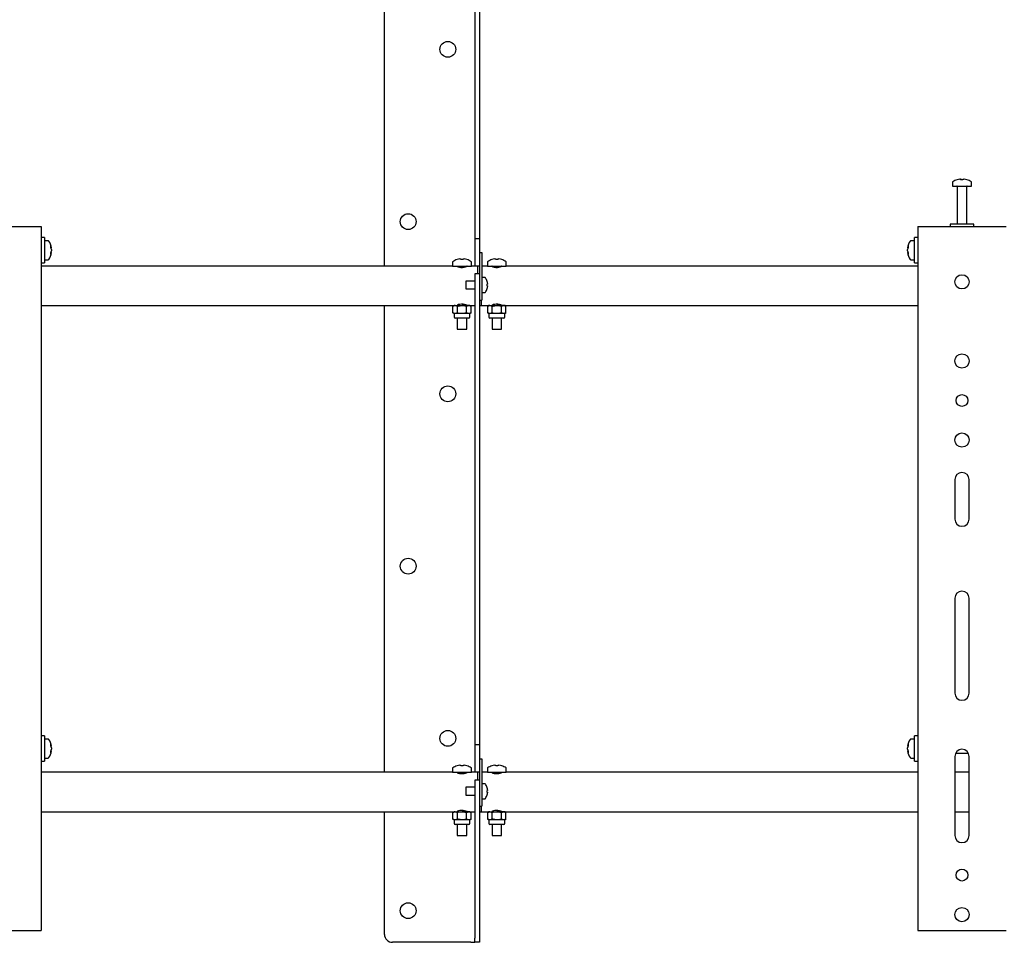
# Model space of a CAD drawing. Units: millimetres. Extents: x 0 to 420, y 0 to 297.
# Drawn here: x 314 to 335, y 162 to 182 of the extents above; entities that cross this region are included whole.
import ezdxf

# ---------------------------------------------------------------- set-up
doc = ezdxf.new("R2010")
doc.units = ezdxf.units.MM

msp = doc.modelspace()

# ---------------------------------------------------------------- linework, layer by layer
at = {"color": 7, "linetype": 'Continuous', "lineweight": 25}
for p, q in [((321.6025, 176.7322), (321.6025, 188.0322)), ((323.5025, 184.8973), (323.5025, 177.6489)), ((323.6025, 184.8973), (323.6025, 177.6489)), ((333.5692, 178.4931), (333.5692, 178.4156)), ((333.5692, 178.4156), (333.9682, 178.4156)), ((333.6692, 178.4072), (333.6692, 177.6156)), ((333.7225, 178.5651), (333.7412, 178.5651)), ((333.75, 178.5651), (333.7407, 178.5651)), ((333.7883, 178.5651), (333.8112, 178.5651)), ((333.8159, 178.5651), (333.8112, 178.5651)), ((333.8692, 177.6156), (333.8692, 178.4072)), ((333.9682, 178.4156), (333.9692, 178.4156)), ((333.9692, 178.4156), (333.9692, 178.4931)), ((323.5025, 177.6489), (323.5025, 177.3156)), ((323.6025, 177.6489), (323.6025, 177.3156)), ((333.5192, 177.6156), (333.5192, 177.5656)), ((334.0192, 177.6156), (333.5192, 177.6156)), ((334.0192, 177.5656), (334.0192, 177.6156)), ((312.5858, 177.5656), (314.2858, 177.5656)), ((314.2858, 177.5656), (314.3692, 177.5656)), ((314.3692, 177.5656), (314.3692, 162.7322)), ((332.8358, 177.5656), (332.8358, 162.7322)), ((332.8358, 177.5656), (332.9192, 177.5656)), ((332.9192, 177.5656), (334.6192, 177.5656)), ((334.6192, 177.5656), (334.7025, 177.5656)), ((314.4358, 177.3322), (314.3692, 177.3322)), ((314.4358, 177.3322), (314.4358, 176.7989)), ((314.5133, 177.2656), (314.4358, 177.2656)), ((323.5025, 177.3156), (323.6025, 177.3156)), ((323.5025, 177.3156), (323.5025, 176.9822)), ((323.6025, 177.3156), (323.6025, 177.0156)), ((332.7692, 177.2656), (332.6917, 177.2656)), ((332.8358, 177.3322), (332.7692, 177.3322)), ((332.7692, 176.7989), (332.7692, 177.3322)), ((314.5853, 177.116), (314.5853, 177.1141)), ((314.5853, 177.0814), (314.5853, 177.0518)), ((314.5853, 177.0498), (314.5853, 177.0518)), ((314.5853, 177.0176), (314.5853, 177.0151)), ((323.5025, 176.9822), (323.5025, 176.7322)), ((323.6025, 177.0156), (323.6525, 177.0156)), ((323.6025, 177.0156), (323.6025, 176.9974)), ((323.6025, 176.9974), (323.6025, 176.4156)), ((323.6525, 177.0156), (323.6525, 176.9974)), ((323.6525, 176.9974), (323.6525, 176.3156)), ((332.6197, 177.1141), (332.6197, 177.116)), ((332.6197, 177.0518), (332.6197, 177.0814)), ((332.6197, 177.0518), (332.6197, 177.0498)), ((332.6197, 177.0151), (332.6197, 177.0176)), ((314.3692, 176.7989), (314.4358, 176.7989)), ((314.4358, 176.8656), (314.5133, 176.8656)), ((323.0358, 176.8113), (323.0358, 176.7322)), ((323.1328, 176.8683), (323.1324, 176.8691)), ((323.1913, 176.8817), (323.2122, 176.8817)), ((323.2122, 176.8683), (323.2122, 176.8817)), ((323.2595, 176.8817), (323.2595, 176.8683)), ((323.2595, 176.8817), (323.2804, 176.8817)), ((323.3393, 176.8691), (323.3389, 176.8683)), ((323.4358, 176.7322), (323.4358, 176.8113)), ((323.7692, 176.8113), (323.7692, 176.7322)), ((323.8661, 176.8683), (323.8657, 176.8691)), ((323.9246, 176.8817), (323.9455, 176.8817)), ((323.9455, 176.8683), (323.9455, 176.8817)), ((323.9928, 176.8817), (323.9928, 176.8683)), ((323.9928, 176.8817), (324.0137, 176.8817)), ((324.0726, 176.8691), (324.0722, 176.8683)), ((324.1692, 176.7322), (324.1692, 176.8113)), ((332.6917, 176.8656), (332.7692, 176.8656)), ((332.7692, 176.7989), (332.8358, 176.7989)), ((323.0358, 176.7322), (314.3692, 176.7322)), ((323.0358, 176.7322), (323.4358, 176.7322)), ((323.1308, 176.7322), (323.1308, 176.7292)), ((323.3408, 176.7292), (323.3408, 176.7322)), ((323.5692, 176.7322), (323.4358, 176.7322)), ((323.6025, 176.5668), (323.5025, 176.5668)), ((323.5025, 176.5668), (323.5025, 176.3668)), ((323.6025, 176.7322), (323.5692, 176.7322)), ((323.5692, 176.5668), (323.5692, 176.7322)), ((323.7692, 176.7322), (323.6525, 176.7322)), ((323.7692, 176.7322), (324.1692, 176.7322)), ((323.8642, 176.7322), (323.8642, 176.7292)), ((324.0742, 176.7292), (324.0742, 176.7322)), ((332.8358, 176.7322), (324.1692, 176.7322)), ((323.5025, 176.4156), (323.3192, 176.4156)), ((323.3192, 176.4156), (323.3192, 176.2489)), ((323.5025, 176.3668), (323.5025, 173.9321)), ((323.6025, 176.4154), (323.6025, 176.3668)), ((323.6025, 176.3668), (323.6025, 173.9321)), ((323.716, 176.4906), (323.6525, 176.4906)), ((323.7651, 176.4052), (323.7656, 176.4054)), ((323.7651, 176.3494), (323.7736, 176.3494)), ((323.7736, 176.3622), (323.7736, 176.3494)), ((323.3192, 176.2489), (323.5025, 176.2489)), ((323.6025, 176.3156), (323.6025, 176.1156)), ((323.6525, 176.3156), (323.6525, 176.1156)), ((323.6525, 176.1739), (323.716, 176.1739)), ((323.7736, 176.3151), (323.7651, 176.3151)), ((323.7656, 176.259), (323.7651, 176.2593)), ((323.7736, 176.3151), (323.7736, 176.3022)), ((323.6025, 176.0156), (323.6525, 176.0156)), ((323.6358, 176.0156), (323.6358, 175.8989)), ((323.6525, 176.1156), (323.6525, 176.0156)), ((314.3692, 175.8989), (323.0692, 175.8989)), ((321.6025, 166.0656), (321.6025, 175.8989)), ((323.0692, 175.8989), (323.0434, 175.884)), ((323.0434, 175.884), (323.0915, 175.8989)), ((323.0434, 175.7471), (323.0434, 175.884)), ((323.0434, 175.7471), (323.0692, 175.7322)), ((323.0915, 175.8989), (323.0692, 175.8989)), ((323.0692, 175.7322), (323.0692, 175.6522)), ((323.0915, 175.7322), (323.0692, 175.7322)), ((323.0915, 175.8989), (323.2358, 175.8989)), ((323.1396, 175.7471), (323.0915, 175.7322)), ((323.2358, 175.7322), (323.0915, 175.7322)), ((323.1308, 175.9019), (323.1308, 175.8989)), ((323.1358, 175.9064), (323.1358, 175.8989)), ((323.1396, 175.7471), (323.1396, 175.884)), ((323.3802, 175.8989), (323.2358, 175.8989)), ((323.3802, 175.7322), (323.2358, 175.7322)), ((323.3321, 175.884), (323.3802, 175.8989)), ((323.3321, 175.7471), (323.3321, 175.884)), ((323.3358, 175.8989), (323.3358, 175.9067)), ((323.3408, 175.8989), (323.3408, 175.9019)), ((323.4025, 175.8989), (323.3802, 175.8989)), ((323.4283, 175.7471), (323.3802, 175.7322)), ((323.4025, 175.7322), (323.3802, 175.7322)), ((323.4025, 175.8989), (323.5025, 175.8989)), ((323.4283, 175.884), (323.4025, 175.8989)), ((323.4025, 175.7322), (323.4283, 175.7471)), ((323.4025, 175.6522), (323.4025, 175.7322)), ((323.4283, 175.7471), (323.4283, 175.884)), ((323.6025, 175.8989), (323.6358, 175.8989)), ((323.6358, 175.8989), (323.8025, 175.8989)), ((323.8025, 175.8989), (323.7767, 175.884)), ((323.7767, 175.884), (323.8248, 175.8989)), ((323.7767, 175.7471), (323.7767, 175.884)), ((323.7767, 175.7471), (323.8025, 175.7322)), ((323.8248, 175.8989), (323.8025, 175.8989)), ((323.8025, 175.7322), (323.8025, 175.6522)), ((323.8248, 175.7322), (323.8025, 175.7322)), ((323.8248, 175.8989), (323.9692, 175.8989)), ((323.8729, 175.7471), (323.8248, 175.7322)), ((323.9692, 175.7322), (323.8248, 175.7322)), ((323.8642, 175.9019), (323.8642, 175.8989)), ((323.8692, 175.9064), (323.8692, 175.8989)), ((323.8729, 175.7471), (323.8729, 175.884)), ((324.1135, 175.8989), (323.9692, 175.8989)), ((324.1135, 175.7322), (323.9692, 175.7322)), ((324.0654, 175.884), (324.1135, 175.8989)), ((324.0654, 175.7471), (324.0654, 175.884)), ((324.0692, 175.8989), (324.0692, 175.9067)), ((324.0742, 175.8989), (324.0742, 175.9019)), ((324.1358, 175.8989), (324.1135, 175.8989)), ((324.1616, 175.7471), (324.1135, 175.7322)), ((324.1358, 175.7322), (324.1135, 175.7322)), ((324.1358, 175.8989), (332.8358, 175.8989)), ((324.1616, 175.884), (324.1358, 175.8989)), ((324.1358, 175.7322), (324.1616, 175.7471)), ((324.1358, 175.6522), (324.1358, 175.7322)), ((324.1616, 175.7471), (324.1616, 175.884)), ((323.3825, 175.6322), (323.0892, 175.6322)), ((323.1358, 175.6322), (323.1358, 175.3989)), ((323.3358, 175.3989), (323.3358, 175.6322)), ((324.1158, 175.6322), (323.8225, 175.6322)), ((323.8692, 175.6322), (323.8692, 175.3989)), ((324.0692, 175.3989), (324.0692, 175.6322)), ((323.1358, 175.3989), (323.3358, 175.3989)), ((323.8692, 175.3989), (324.0692, 175.3989)), ((323.5025, 173.9321), (323.5025, 173.3548)), ((323.6025, 173.9321), (323.6025, 173.3548)), ((323.5025, 173.3548), (323.5025, 172.508)), ((323.6025, 173.3548), (323.6025, 172.508)), ((323.5025, 172.508), (323.5025, 171.9307)), ((323.6025, 172.508), (323.6025, 171.9307)), ((333.6192, 172.2322), (333.6192, 171.3989)), ((333.9192, 171.3989), (333.9192, 172.2322)), ((323.5025, 171.9307), (323.5025, 166.9822)), ((323.6025, 171.9307), (323.6025, 166.9822)), ((333.6192, 169.7322), (333.6192, 167.7322)), ((333.9192, 167.7322), (333.9192, 169.7322)), ((314.4358, 166.8322), (314.3692, 166.8322)), ((314.4358, 166.8322), (314.4358, 166.2989)), ((323.5025, 166.9822), (323.5025, 166.6489)), ((323.6025, 166.9822), (323.6025, 166.6489)), ((332.8358, 166.8322), (332.7692, 166.8322)), ((332.7692, 166.2989), (332.7692, 166.8322)), ((314.5133, 166.7656), (314.4358, 166.7656)), ((314.5853, 166.616), (314.5853, 166.6141)), ((314.5853, 166.5814), (314.5853, 166.5518)), ((323.5025, 166.6489), (323.6025, 166.6489)), ((323.5025, 166.6489), (323.5025, 166.3156)), ((323.6025, 166.6489), (323.6025, 166.3489)), ((332.6197, 166.6141), (332.6197, 166.616)), ((332.6197, 166.5518), (332.6197, 166.5814)), ((332.7692, 166.7656), (332.6917, 166.7656)), ((314.5853, 166.5498), (314.5853, 166.5518)), ((314.5853, 166.5176), (314.5853, 166.5151)), ((332.6197, 166.5518), (332.6197, 166.5498)), ((332.6197, 166.5151), (332.6197, 166.5176)), ((333.6192, 166.3989), (333.6192, 164.7322)), ((333.6348, 166.4656), (333.9035, 166.4656)), ((333.9192, 164.7322), (333.9192, 166.3989)), ((314.3692, 166.2989), (314.4358, 166.2989)), ((314.4358, 166.3656), (314.5133, 166.3656)), ((323.1328, 166.2017), (323.1324, 166.2024)), ((323.1913, 166.2151), (323.2122, 166.2151)), ((323.2122, 166.2017), (323.2122, 166.2151)), ((323.2595, 166.2151), (323.2595, 166.2017)), ((323.2595, 166.2151), (323.2804, 166.2151)), ((323.3393, 166.2024), (323.3389, 166.2017)), ((323.5025, 166.3156), (323.5025, 166.0656)), ((323.6025, 166.3489), (323.6525, 166.3489)), ((323.6025, 166.3489), (323.6025, 166.3307)), ((323.6025, 166.3307), (323.6025, 165.7487)), ((323.6525, 166.3489), (323.6525, 166.3307)), ((323.6525, 166.3307), (323.6525, 165.6489)), ((323.8661, 166.2017), (323.8657, 166.2024)), ((323.9246, 166.2151), (323.9455, 166.2151)), ((323.9455, 166.2017), (323.9455, 166.2151)), ((323.9928, 166.2151), (323.9928, 166.2017)), ((323.9928, 166.2151), (324.0137, 166.2151)), ((324.0726, 166.2024), (324.0722, 166.2017)), ((332.6917, 166.3656), (332.7692, 166.3656)), ((332.7692, 166.2989), (332.8358, 166.2989)), ((323.0358, 166.0656), (314.3692, 166.0656)), ((323.0358, 166.1446), (323.0358, 166.0656)), ((323.0358, 166.0656), (323.4358, 166.0656)), ((323.1308, 166.0656), (323.1308, 166.0626)), ((323.3408, 166.0626), (323.3408, 166.0656)), ((323.4358, 166.0656), (323.4358, 166.1446)), ((323.5692, 166.0656), (323.4358, 166.0656)), ((323.6025, 166.0656), (323.5692, 166.0656)), ((323.5692, 165.9001), (323.5692, 166.0656)), ((323.7692, 166.0656), (323.6525, 166.0656)), ((323.7692, 166.1446), (323.7692, 166.0656)), ((323.7692, 166.0656), (324.1692, 166.0656)), ((323.8642, 166.0656), (323.8642, 166.0626)), ((324.0742, 166.0626), (324.0742, 166.0656)), ((324.1692, 166.0656), (324.1692, 166.1446)), ((332.8358, 166.0656), (324.1692, 166.0656)), ((333.9192, 166.0656), (333.6192, 166.0656)), ((323.5025, 165.7489), (323.3192, 165.7489)), ((323.3192, 165.7489), (323.3192, 165.5822)), ((323.6025, 165.9001), (323.5025, 165.9001)), ((323.5025, 165.9001), (323.5025, 165.7001)), ((323.6025, 165.7487), (323.6025, 165.7001)), ((323.716, 165.8239), (323.6525, 165.8239)), ((323.3192, 165.5822), (323.5025, 165.5822)), ((323.5025, 165.7001), (323.5025, 164.0988)), ((323.6025, 165.7001), (323.6025, 164.0988)), ((323.6025, 165.6489), (323.6025, 165.4489)), ((323.6525, 165.6489), (323.6525, 165.4489)), ((323.7651, 165.7385), (323.7656, 165.7388)), ((323.7651, 165.6827), (323.7736, 165.6827)), ((323.7736, 165.6484), (323.7651, 165.6484)), ((323.7656, 165.5923), (323.7651, 165.5926)), ((323.7736, 165.6956), (323.7736, 165.6827)), ((323.7736, 165.6484), (323.7736, 165.6355)), ((323.6025, 165.3489), (323.6525, 165.3489)), ((323.6358, 165.3489), (323.6358, 165.2322)), ((323.6525, 165.5072), (323.716, 165.5072)), ((323.6525, 165.4489), (323.6525, 165.3489)), ((314.3692, 165.2322), (323.0692, 165.2322)), ((321.6025, 162.6489), (321.6025, 165.2322)), ((323.0692, 165.2322), (323.0434, 165.2173)), ((323.0434, 165.2173), (323.0915, 165.2322)), ((323.0434, 165.0804), (323.0434, 165.2173)), ((323.0915, 165.2322), (323.0692, 165.2322)), ((323.0915, 165.2322), (323.2358, 165.2322)), ((323.1308, 165.2352), (323.1308, 165.2322)), ((323.1358, 165.2397), (323.1358, 165.2322)), ((323.1396, 165.0804), (323.1396, 165.2173)), ((323.3802, 165.2322), (323.2358, 165.2322)), ((323.3321, 165.2173), (323.3802, 165.2322)), ((323.3321, 165.0804), (323.3321, 165.2173)), ((323.3358, 165.2322), (323.3358, 165.2401)), ((323.3408, 165.2322), (323.3408, 165.2352)), ((323.4025, 165.2322), (323.3802, 165.2322)), ((323.4025, 165.2322), (323.5025, 165.2322)), ((323.4283, 165.2173), (323.4025, 165.2322)), ((323.4283, 165.0804), (323.4283, 165.2173)), ((323.6025, 165.2322), (323.6358, 165.2322)), ((323.6358, 165.2322), (323.8025, 165.2322)), ((323.8025, 165.2322), (323.7767, 165.2173)), ((323.7767, 165.2173), (323.8248, 165.2322)), ((323.7767, 165.0804), (323.7767, 165.2173)), ((323.8248, 165.2322), (323.8025, 165.2322)), ((323.8248, 165.2322), (323.9692, 165.2322)), ((323.8642, 165.2352), (323.8642, 165.2322)), ((323.8692, 165.2397), (323.8692, 165.2322)), ((323.8729, 165.0804), (323.8729, 165.2173)), ((324.1135, 165.2322), (323.9692, 165.2322)), ((324.0654, 165.2173), (324.1135, 165.2322)), ((324.0654, 165.0804), (324.0654, 165.2173)), ((324.0692, 165.2322), (324.0692, 165.2401)), ((324.0742, 165.2322), (324.0742, 165.2352)), ((324.1358, 165.2322), (324.1135, 165.2322)), ((324.1358, 165.2322), (332.8358, 165.2322)), ((324.1616, 165.2173), (324.1358, 165.2322)), ((324.1616, 165.0804), (324.1616, 165.2173)), ((333.6192, 165.2322), (333.9192, 165.2322)), ((323.0434, 165.0804), (323.0692, 165.0656)), ((323.0692, 165.0656), (323.0692, 164.9856)), ((323.0915, 165.0656), (323.0692, 165.0656)), ((323.3825, 164.9656), (323.0892, 164.9656)), ((323.1396, 165.0804), (323.0915, 165.0656)), ((323.2358, 165.0656), (323.0915, 165.0656)), ((323.1358, 164.9656), (323.1358, 164.7322)), ((323.3802, 165.0656), (323.2358, 165.0656)), ((323.3358, 164.7322), (323.3358, 164.9656)), ((323.4283, 165.0804), (323.3802, 165.0656)), ((323.4025, 165.0656), (323.3802, 165.0656)), ((323.4025, 165.0656), (323.4283, 165.0804)), ((323.4025, 164.9856), (323.4025, 165.0656)), ((323.7767, 165.0804), (323.8025, 165.0656)), ((323.8025, 165.0656), (323.8025, 164.9856)), ((323.8248, 165.0656), (323.8025, 165.0656)), ((324.1158, 164.9656), (323.8225, 164.9656)), ((323.8729, 165.0804), (323.8248, 165.0656)), ((323.9692, 165.0656), (323.8248, 165.0656)), ((323.8692, 164.9656), (323.8692, 164.7322)), ((324.1135, 165.0656), (323.9692, 165.0656)), ((324.0692, 164.7322), (324.0692, 164.9656)), ((324.1616, 165.0804), (324.1135, 165.0656)), ((324.1358, 165.0656), (324.1135, 165.0656)), ((324.1358, 165.0656), (324.1616, 165.0804)), ((324.1358, 164.9856), (324.1358, 165.0656)), ((323.1358, 164.7322), (323.3358, 164.7322)), ((323.8692, 164.7322), (324.0692, 164.7322)), ((323.5025, 164.0988), (323.5025, 163.5215)), ((323.6025, 164.0988), (323.6025, 163.5215)), ((323.5025, 163.5215), (323.5025, 162.5715)), ((323.6025, 163.5215), (323.6025, 162.5715)), ((312.5858, 162.7322), (314.2858, 162.7322)), ((314.2858, 162.7322), (314.3692, 162.7322)), ((332.8358, 162.7322), (332.9192, 162.7322)), ((332.9192, 162.7322), (334.6192, 162.7322)), ((334.6192, 162.7322), (334.7025, 162.7322)), ((323.4245, 162.4822), (321.7692, 162.4822)), ((323.4245, 162.4822), (323.5025, 162.4822)), ((323.5025, 162.4822), (323.5025, 162.5715)), ((323.6025, 162.4822), (323.5025, 162.4822)), ((323.6025, 162.5715), (323.6025, 162.4822))]:
    msp.add_line(p, q, dxfattribs=at)
at = {"color": 7, "linetype": 'Continuous', "lineweight": 25, "flags": 128}
for points in [[(333.7413, 178.5517), (333.7413, 178.5525), (333.7412, 178.5651)], [(333.75, 178.5651), (333.7499, 178.5525), (333.7499, 178.5517)], [(314.5698, 177.1132), (314.5727, 177.1134), (314.5853, 177.1141)], [(314.5853, 177.0176), (314.5727, 177.0183), (314.57, 177.0185)], [(332.6197, 177.1141), (332.6323, 177.1134), (332.6352, 177.1132)], [(332.635, 177.0185), (332.6323, 177.0183), (332.6197, 177.0176)], [(323.1308, 176.7292), (323.1368, 176.7235), (323.1536, 176.716), (323.1804, 176.7083), (323.2141, 176.7032), (323.2485, 176.7026), (323.28, 176.7061), (323.3074, 176.7125), (323.3287, 176.7203), (323.3398, 176.7272), (323.3408, 176.7292)], [(323.8642, 176.7292), (323.8701, 176.7235), (323.8869, 176.716), (323.9137, 176.7083), (323.9474, 176.7032), (323.9819, 176.7026), (324.0133, 176.7061), (324.0407, 176.7125), (324.062, 176.7203), (324.0732, 176.7272), (324.0742, 176.7292)], [(323.3408, 175.9019), (323.3349, 175.9076), (323.3181, 175.9152), (323.2913, 175.9228), (323.2576, 175.9279), (323.2231, 175.9285), (323.1917, 175.925), (323.1643, 175.9187), (323.143, 175.9108), (323.1318, 175.9039), (323.1308, 175.9019)], [(324.0742, 175.9019), (324.0682, 175.9076), (324.0514, 175.9152), (324.0246, 175.9228), (323.9909, 175.9279), (323.9565, 175.9285), (323.925, 175.925), (323.8976, 175.9187), (323.8763, 175.9108), (323.8652, 175.9039), (323.8642, 175.9019)], [(323.0915, 175.7322), (323.0881, 175.7323), (323.0434, 175.7471)], [(323.0915, 175.8989), (323.0949, 175.8988), (323.1396, 175.884)], [(323.1396, 175.884), (323.1572, 175.8887), (323.2358, 175.8989)], [(323.2358, 175.7322), (323.1572, 175.7424), (323.1396, 175.7471)], [(323.2358, 175.8989), (323.2566, 175.8982), (323.3321, 175.884)], [(323.3321, 175.7471), (323.2566, 175.733), (323.2358, 175.7322)], [(323.3802, 175.7322), (323.3768, 175.7323), (323.3321, 175.7471)], [(323.3802, 175.8989), (323.3836, 175.8988), (323.4283, 175.884)], [(323.8248, 175.7322), (323.8214, 175.7323), (323.7767, 175.7471)], [(323.8248, 175.8989), (323.8282, 175.8988), (323.8729, 175.884)], [(323.8729, 175.884), (323.8905, 175.8887), (323.9692, 175.8989)], [(323.9692, 175.7322), (323.8905, 175.7424), (323.8729, 175.7471)], [(323.9692, 175.8989), (323.9899, 175.8982), (324.0654, 175.884)], [(324.0654, 175.7471), (323.9899, 175.733), (323.9692, 175.7322)], [(324.1135, 175.7322), (324.1101, 175.7323), (324.0654, 175.7471)], [(324.1135, 175.8989), (324.1169, 175.8988), (324.1616, 175.884)], [(314.5698, 166.6132), (314.5727, 166.6134), (314.5853, 166.6141)], [(332.6197, 166.6141), (332.6323, 166.6134), (332.6352, 166.6132)], [(314.5853, 166.5176), (314.5727, 166.5183), (314.57, 166.5185)], [(332.635, 166.5185), (332.6323, 166.5183), (332.6197, 166.5176)], [(323.1308, 166.0626), (323.1368, 166.0568), (323.1536, 166.0493), (323.1804, 166.0416), (323.2141, 166.0366), (323.2485, 166.036), (323.28, 166.0394), (323.3074, 166.0458), (323.3287, 166.0536), (323.3398, 166.0605), (323.3408, 166.0626)], [(323.8642, 166.0626), (323.8701, 166.0568), (323.8869, 166.0493), (323.9137, 166.0416), (323.9474, 166.0366), (323.9819, 166.036), (324.0133, 166.0394), (324.0407, 166.0458), (324.062, 166.0536), (324.0732, 166.0605), (324.0742, 166.0626)], [(323.0915, 165.2322), (323.0949, 165.2321), (323.1396, 165.2173)], [(323.3408, 165.2352), (323.3349, 165.2409), (323.3181, 165.2485), (323.2913, 165.2562), (323.2576, 165.2612), (323.2231, 165.2618), (323.1917, 165.2584), (323.1643, 165.252), (323.143, 165.2442), (323.1318, 165.2373), (323.1308, 165.2352)], [(323.1396, 165.2173), (323.1572, 165.222), (323.2358, 165.2322)], [(323.2358, 165.2322), (323.2566, 165.2315), (323.3321, 165.2173)], [(323.3802, 165.2322), (323.3836, 165.2321), (323.4283, 165.2173)], [(323.8248, 165.2322), (323.8282, 165.2321), (323.8729, 165.2173)], [(324.0742, 165.2352), (324.0682, 165.2409), (324.0514, 165.2485), (324.0246, 165.2562), (323.9909, 165.2612), (323.9565, 165.2618), (323.925, 165.2584), (323.8976, 165.252), (323.8763, 165.2442), (323.8652, 165.2373), (323.8642, 165.2352)], [(323.8729, 165.2173), (323.8905, 165.222), (323.9692, 165.2322)], [(323.9692, 165.2322), (323.9899, 165.2315), (324.0654, 165.2173)], [(324.1135, 165.2322), (324.1169, 165.2321), (324.1616, 165.2173)], [(323.0915, 165.0656), (323.0881, 165.0656), (323.0434, 165.0804)], [(323.2358, 165.0656), (323.1572, 165.0757), (323.1396, 165.0804)], [(323.3321, 165.0804), (323.2566, 165.0663), (323.2358, 165.0656)], [(323.3802, 165.0656), (323.3768, 165.0656), (323.3321, 165.0804)], [(323.8248, 165.0656), (323.8214, 165.0656), (323.7767, 165.0804)], [(323.9692, 165.0656), (323.8905, 165.0757), (323.8729, 165.0804)], [(324.0654, 165.0804), (323.9899, 165.0663), (323.9692, 165.0656)], [(324.1135, 165.0656), (324.1101, 165.0656), (324.0654, 165.0804)]]:
    msp.add_lwpolyline(points, dxfattribs=at)
at = {"color": 7, "linetype": 'Continuous', "lineweight": 25}
for centre, radius in [((322.9358, 181.2989), 0.1667), ((322.1025, 177.6689), 0.1667), ((333.7692, 176.3989), 0.15), ((333.7692, 174.7322), 0.15), ((322.9358, 174.0389), 0.1667), ((333.7692, 173.8989), 0.125), ((333.7692, 173.0656), 0.15), ((322.1025, 170.4089), 0.1667), ((322.9358, 166.7789), 0.1667), ((333.7692, 163.8989), 0.125), ((322.1025, 163.1489), 0.1667), ((333.7692, 163.0656), 0.15)]:
    msp.add_circle(centre, radius, dxfattribs=at)
for centre, radius, start, end in [((333.5872, 178.4931), 0.018, 125.25153, 180), ((333.7692, 178.2356), 0.3333, 108.16006, 125.25153), ((333.6608, 178.4072), 0.00833, 0, 90), ((333.7669, 178.2385), 0.3295, 97.74457, 108.14358), ((333.6662, 178.5496), 0.00284, 82.73121, 133.13374), ((333.7815, 178.5398), 0.0475, 147.94103, 165.57819), ((333.759, 178.1876), 0.3648, 86.29823, 93.70177), ((333.7097, 178.5398), 0.0475, 14.42181, 32.05897), ((333.7793, 178.1871), 0.3654, 89.45217, 91.59371), ((333.8286, 178.5398), 0.0475, 147.94103, 165.57819), ((333.7668, 178.2385), 0.3295, 71.85642, 82.25543), ((333.7715, 178.2385), 0.3295, 71.85642, 82.25543), ((333.8775, 178.4072), 0.00833, 90, 180), ((333.872, 178.5475), 0.00494, 77.77633, 121.57674), ((333.7692, 178.2356), 0.3333, 54.74847, 71.83994), ((333.9512, 178.4931), 0.018, 0, 54.74847), ((314.5133, 177.2476), 0.018, 35.25153, 90), ((314.2558, 177.0656), 0.3333, 8.71028, 35.25153), ((332.9492, 177.0656), 0.3333, 144.74847, 171.28972), ((332.6917, 177.2476), 0.018, 90, 144.74847), ((314.2558, 177.0656), 0.3333, 324.74847, 351.28972), ((314.403, 177.0796), 0.1855, 10.72942, 24.43776), ((314.3961, 177.14), 0.1766, 354.67931, 5.32069), ((314.403, 177.0468), 0.1855, 10.72942, 24.43776), ((314.4159, 177.0853), 0.1727, 334.62287, 348.80326), ((314.403, 177.0843), 0.1855, 335.56224, 349.27058), ((314.4159, 177.0512), 0.1727, 334.62287, 348.80326), ((314.3806, 176.9942), 0.1921, 354.8974, 5.1026), ((332.802, 177.0796), 0.1855, 155.56224, 169.27058), ((332.802, 177.0468), 0.1855, 155.56224, 169.27058), ((332.7891, 177.0853), 0.1727, 191.19674, 205.37713), ((332.802, 177.0843), 0.1855, 190.72942, 204.43776), ((332.7891, 177.0512), 0.1727, 191.19674, 205.37713), ((332.9492, 177.0656), 0.3333, 188.71028, 215.25153), ((332.8089, 177.14), 0.1766, 174.67931, 185.32069), ((332.8244, 176.9942), 0.1921, 174.8974, 185.1026), ((314.5133, 176.8836), 0.018, 270, 324.74847), ((323.0508, 176.8113), 0.015, 125.5316, 180), ((323.2358, 176.5522), 0.3333, 108.08201, 125.5316), ((323.2358, 176.5522), 0.3325, 97.6983, 108.06056), ((323.2358, 176.5008), 0.3683, 86.31609, 93.68391), ((323.2358, 176.5522), 0.3325, 71.93944, 82.3017), ((323.2358, 176.5522), 0.3333, 54.4684, 71.91799), ((323.4208, 176.8113), 0.015, 0, 54.4684), ((323.7842, 176.8113), 0.015, 125.5316, 180), ((323.9692, 176.5522), 0.3333, 108.08201, 125.5316), ((323.9692, 176.5522), 0.3325, 97.6983, 108.06056), ((323.9692, 176.5008), 0.3683, 86.31609, 93.68391), ((323.9692, 176.5522), 0.3325, 71.93944, 82.3017), ((323.9692, 176.5522), 0.3333, 54.4684, 71.91799), ((324.1542, 176.8113), 0.015, 0, 54.4684), ((332.6917, 176.8836), 0.018, 215.25153, 270), ((323.1292, 176.7256), 0.00667, 0, 75.52249), ((323.3425, 176.7256), 0.00667, 104.47751, 180), ((323.8625, 176.7256), 0.00667, 0, 75.52249), ((324.0758, 176.7256), 0.00667, 104.47751, 180), ((323.716, 176.4756), 0.015, 34.71791, 90), ((323.5092, 176.3322), 0.2667, 15.93705, 34.71791), ((323.5092, 176.3322), 0.2661, 6.47692, 15.91483), ((323.4727, 176.3322), 0.2929, 356.63956, 3.36044), ((323.716, 176.1889), 0.015, 270, 325.28209), ((323.5092, 176.3322), 0.2667, 325.28209, 344.06295), ((323.5092, 176.3322), 0.2661, 344.08517, 353.52308), ((323.0892, 175.6522), 0.02, 180, 270), ((323.3825, 175.6522), 0.02, 270, 0), ((323.8225, 175.6522), 0.02, 180, 270), ((324.1158, 175.6522), 0.02, 270, 0), ((333.7692, 172.2322), 0.15, 360, 180), ((333.7692, 171.3989), 0.15, 180, 0), ((333.7692, 169.7322), 0.15, 0, 180), ((333.7692, 167.7322), 0.15, 180, 0), ((314.5133, 166.7476), 0.018, 35.25153, 90), ((314.2558, 166.5656), 0.3333, 8.71028, 35.25153), ((314.403, 166.5796), 0.1855, 10.72942, 24.43776), ((314.3961, 166.64), 0.1766, 354.67931, 5.32069), ((314.403, 166.5468), 0.1855, 10.72942, 24.43776), ((332.9492, 166.5656), 0.3333, 144.74847, 171.28972), ((332.802, 166.5796), 0.1855, 155.56224, 169.27058), ((332.802, 166.5468), 0.1855, 155.56224, 169.27058), ((332.8089, 166.64), 0.1766, 174.67931, 185.32069), ((332.6917, 166.7476), 0.018, 90, 144.74847), ((314.5133, 166.3836), 0.018, 270, 324.74847), ((314.2558, 166.5656), 0.3333, 324.74847, 351.28972), ((314.4159, 166.5853), 0.1727, 334.62287, 348.80326), ((314.403, 166.5843), 0.1855, 335.56224, 349.27058), ((314.4159, 166.5512), 0.1727, 334.62287, 348.80326), ((314.3806, 166.4942), 0.1921, 354.8974, 5.1026), ((332.7891, 166.5853), 0.1727, 191.19674, 205.37713), ((332.802, 166.5843), 0.1855, 190.72942, 204.43776), ((332.7891, 166.5512), 0.1727, 191.19674, 205.37713), ((332.9492, 166.5656), 0.3333, 188.71028, 215.25153), ((332.8244, 166.4942), 0.1921, 174.8974, 185.1026), ((332.6917, 166.3836), 0.018, 215.25153, 270), ((333.7692, 166.3989), 0.15, 0, 180), ((323.2358, 165.8856), 0.3333, 108.08201, 125.5316), ((323.2358, 165.8856), 0.3325, 97.6983, 108.06056), ((323.2358, 165.8341), 0.3683, 86.31609, 93.68391), ((323.2358, 165.8856), 0.3325, 71.93944, 82.3017), ((323.2358, 165.8856), 0.3333, 54.4684, 71.91799), ((323.9692, 165.8856), 0.3333, 108.08201, 125.5316), ((323.9692, 165.8856), 0.3325, 97.6983, 108.06056), ((323.9692, 165.8341), 0.3683, 86.31609, 93.68391), ((323.9692, 165.8856), 0.3325, 71.93944, 82.3017), ((323.9692, 165.8856), 0.3333, 54.4684, 71.91799), ((323.0508, 166.1446), 0.015, 125.5316, 180), ((323.1292, 166.0589), 0.00667, 0, 75.52249), ((323.3425, 166.0589), 0.00667, 104.47751, 180), ((323.4208, 166.1446), 0.015, 0, 54.4684), ((323.7842, 166.1446), 0.015, 125.5316, 180), ((323.8625, 166.0589), 0.00667, 0, 75.52249), ((324.0758, 166.0589), 0.00667, 104.47751, 180), ((324.1542, 166.1446), 0.015, 0, 54.4684), ((323.716, 165.8089), 0.015, 34.71791, 90), ((323.5092, 165.6656), 0.2667, 15.93705, 34.71791), ((323.5092, 165.6656), 0.2667, 325.28209, 344.06295), ((323.5092, 165.6656), 0.2661, 6.47692, 15.91483), ((323.4727, 165.6656), 0.2929, 356.63956, 3.36044), ((323.5092, 165.6656), 0.2661, 344.08517, 353.52308), ((323.716, 165.5222), 0.015, 270, 325.28209), ((323.0892, 164.9856), 0.02, 180, 270), ((323.3825, 164.9856), 0.02, 270, 0), ((323.8225, 164.9856), 0.02, 180, 270), ((324.1158, 164.9856), 0.02, 270, 0), ((333.7692, 164.7322), 0.15, 180, 0), ((321.7692, 162.6489), 0.1667, 180, 270)]:
    msp.add_arc(centre, radius, start, end, dxfattribs=at)

doc.saveas('drawing.dxf')
